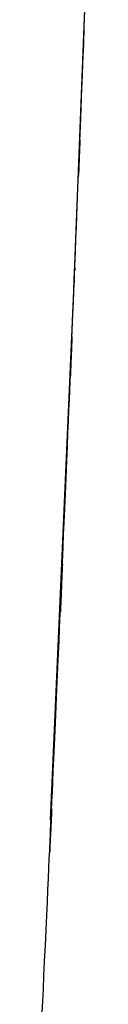
# Model space of a CAD drawing. Units: inches. Extents: x -124 to 119, y -17 to 79.
# Drawn here: x 60 to 61, y 41 to 60 of the extents above; entities that cross this region are included whole.
import ezdxf

# ---------------------------------------------------------------- set-up
doc = ezdxf.new("R2010")
doc.units = ezdxf.units.IN
doc.header["$MEASUREMENT"] = 0

# ---------------------------------------------------------------- blocks, each defined once
blk = doc.blocks.new('block 11')
at = {"color": 7, "lineweight": 25, "true_color": 0xffffff}
blk.add_open_spline([(60.384, 54.946), (60.399, 55.309), (60.379, 54.826), (60.394, 55.188), (60.408, 55.536), (60.39, 55.072), (60.403, 55.42)], degree=3, knots=[0, 0, 0, 0, 1, 1, 1, 2, 2, 2, 2], dxfattribs=at)
blk = doc.blocks.new('block 194')
at = {"color": 7, "lineweight": 25, "true_color": 0xffffff}
blk.add_open_spline([(60.412, 55.64), (60.627, 61.023), (60.342, 53.846), (60.555, 59.229), (60.856, 67.147), (60.457, 56.59), (60.754, 64.507)], degree=3, knots=[0, 0, 0, 0, 1, 1, 1, 2, 2, 2, 2], dxfattribs=at)
blk = doc.blocks.new('block 195')
at = {"color": 7, "lineweight": 25, "true_color": 0xffffff}
blk.add_open_spline([(60.038, 46.811), (60.354, 54.08), (59.935, 44.388), (60.248, 51.657), (60.496, 57.632), (60.166, 49.665), (60.412, 55.64)], degree=3, knots=[0, 0, 0, 0, 1, 1, 1, 2, 2, 2, 2], dxfattribs=at)
blk = doc.blocks.new('block 196')
at = {"color": 7, "lineweight": 25, "true_color": 0xffffff}
blk.add_open_spline([(59.634, 38.035), (59.944, 44.605), (59.532, 35.845), (59.839, 42.415), (60.139, 49.009), (59.742, 40.217), (60.038, 46.811)], degree=3, knots=[0, 0, 0, 0, 1, 1, 1, 2, 2, 2, 2], dxfattribs=at)
blk = doc.blocks.new('block 252')
at = {"color": 7, "lineweight": 25, "true_color": 0xffffff}
blk.add_lwpolyline([(60.376, 54.739), (60.729, 63.828)], dxfattribs=at)
blk = doc.blocks.new('block 3239')
at = {"color": 7, "lineweight": 25, "true_color": 0xffffff}
blk.add_lwpolyline([(60.342, 53.992), (60.393, 55.175)], dxfattribs=at)
blk = doc.blocks.new('block 3240')
at = {"color": 7, "lineweight": 25, "true_color": 0xffffff}
blk.add_lwpolyline([(59.935, 44.805), (60.376, 54.739)], dxfattribs=at)

msp = doc.modelspace()

# ---------------------------------------------------------------- block references
for name in ['block 194', 'block 252', 'block 195', 'block 11', 'block 3239', 'block 3240', 'block 196']:
    msp.add_blockref(name, (0, 0))

doc.saveas('drawing.dxf')
